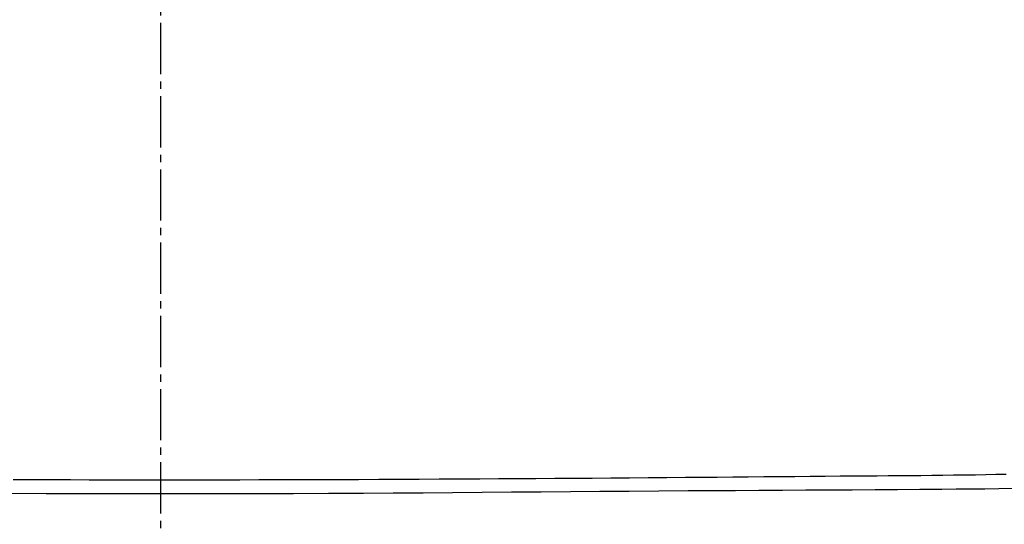
# Model space of a CAD drawing. Extents: x 0 to 2000, y 115 to 2915.
# Drawn here: x 1589 to 1723, y 1359 to 1427 of the extents above; entities that cross this region are included whole.
import ezdxf

# ---------------------------------------------------------------- set-up
doc = ezdxf.new("R2010")
doc.units = 0
doc.linetypes.add('EXLTYPE3', pattern=[10, 7, -1, 1, -1])
doc.layers.get('0').update_dxf_attribs({"linetype": 'CONTINUOUS'})
doc.layers.get('DEFPOINTS').update_dxf_attribs({"linetype": 'CONTINUOUS'})
doc.layers.add('タンク', color=7, linetype='CONTINUOUS')
doc.layers.add('便器', color=7, linetype='CONTINUOUS')
doc.styles.add('EXCADDIM1', font='monotxt', dxfattribs={"width": 0.84, "bigfont": 'extfont'})
doc.styles.get("Standard").update_dxf_attribs({"font": 'monotxt', "bigfont": 'extfont'})
doc.dimstyles.new('ISO-25', dxfattribs={"dimtxt": 2.5, "dimasz": 2.5, "dimexe": 1.25, "dimexo": 0.625, "dimtad": 1, "dimtxsty": 'STANDARD', "dimcen": 2.5, "dimazin": 3, "dimtfac": 1, "dimtmove": 0, "dimatfit": 3})

# ---------------------------------------------------------------- blocks, each defined once
blk = doc.blocks.new('EX_NORM')
at = {"color": 0, "linetype": 'CONTINUOUS'}
for q in [(-1, 0.1667), (-1, 0), (-1, -0.1667)]:
    blk.add_line((0, 0), q, dxfattribs=at)
blk = doc.blocks.new('*D35')
at = {"layer": 'DEFPOINTS', "color": 0}
for p in [(1808.56, 1545), (1407.55, 955.71), (1808.56, 933.8)]:
    blk.add_point(p, dxfattribs=at)
at = {"layer": 'タンク', "color": 3, "linetype": 'CONTINUOUS'}
for p, q in [((1407.55, 962.71), (1407.55, 1555)), ((1808.56, 940.8), (1808.56, 1555)), ((1437.55, 1545), (1778.56, 1545))]:
    blk.add_line(p, q, dxfattribs=at)
at = {"layer": 'タンク', "color": 3, "xscale": 30, "yscale": 30, "zscale": 30, "rotation": 180}
blk.add_blockref('EX_NORM', (1407.55, 1545), dxfattribs=at)
at = {"layer": 'タンク', "color": 3, "xscale": 30, "yscale": 30, "zscale": 30}
blk.add_blockref('EX_NORM', (1808.56, 1545), dxfattribs=at)
at = {"layer": 'タンク', "color": 2, "insert": (1608.06, 1568), "char_height": 40, "attachment_point": 5, "style": 'EXCADDIM1'}
blk.add_mtext('400', dxfattribs=at)

msp = doc.modelspace()

# ---------------------------------------------------------------- linework, layer by layer
at = {"layer": 'タンク', "color": 4, "linetype": 'CONTINUOUS', "flags": 128}
msp.add_lwpolyline([(1723.3449, 1365.3397), (1721.9493, 1365.3116), (1720.5631, 1365.2859), (1719.1862, 1365.2625), (1717.6789, 1365.2394), (1716.1805, 1365.2189), (1714.6889, 1365.2006), (1713.202, 1365.1842), (1711.7177, 1365.1694), (1710.234, 1365.156), (1708.7488, 1365.1436), (1707.2601, 1365.1319), (1705.7657, 1365.1206), (1704.2637, 1365.1094), (1702.7518, 1365.098), (1700.7162, 1365.082), (1698.6613, 1365.0653), (1696.5889, 1365.0479), (1694.501, 1365.03), (1692.3993, 1365.0116), (1690.2857, 1364.993), (1688.1619, 1364.9742), (1686.0298, 1364.9554), (1683.8913, 1364.9366), (1681.7482, 1364.9181), (1679.6022, 1364.8999), (1677.0555, 1364.8789), (1674.5074, 1364.8585), (1671.9578, 1364.8388), (1669.4068, 1364.8197), (1666.8543, 1364.8012), (1664.3003, 1364.7834), (1661.7447, 1364.7662), (1659.1876, 1364.7496), (1656.6289, 1364.7336), (1654.0686, 1364.7182), (1651.5066, 1364.7034), (1648.7486, 1364.6882), (1645.99, 1364.6737), (1643.2323, 1364.6599), (1640.4769, 1364.647), (1637.7252, 1364.6349), (1634.9786, 1364.6238), (1632.2386, 1364.6136), (1629.5064, 1364.6044), (1626.7836, 1364.5962), (1624.0715, 1364.5891), (1621.3716, 1364.5831), (1618.7702, 1364.5784), (1616.1799, 1364.5747), (1613.5992, 1364.5722), (1611.0265, 1364.5706), (1608.4604, 1364.5701), (1605.8993, 1364.5707), (1603.3415, 1364.5722), (1600.7857, 1364.5747), (1598.2301, 1364.5781), (1595.6734, 1364.5826), (1593.1138, 1364.5879), (1590.4813, 1364.5944), (1587.8433, 1364.6018)], dxfattribs=at)
at = {"layer": 'タンク', "color": 2, "linetype": 'CONTINUOUS', "flags": 128}
msp.add_lwpolyline([(1724.2646, 1363.3996), (1722.3433, 1363.3724), (1720.4202, 1363.3488), (1718.4903, 1363.3282), (1716.5488, 1363.3099), (1714.5907, 1363.2933), (1711.5893, 1363.2701), (1708.5436, 1363.2488), (1705.4588, 1363.229), (1702.3397, 1363.2104), (1699.1912, 1363.1927), (1696.0182, 1363.1754), (1692.8258, 1363.1582), (1689.6188, 1363.1408), (1686.4022, 1363.1227), (1683.1809, 1363.1037), (1679.9598, 1363.0833), (1675.9365, 1363.0556), (1671.9189, 1363.0258), (1667.905, 1362.9945), (1663.8924, 1362.9621), (1659.8789, 1362.9293), (1655.8622, 1362.8966), (1651.84, 1362.8646), (1647.8103, 1362.8338), (1643.7706, 1362.8047), (1639.7188, 1362.778), (1635.6526, 1362.7541), (1630.8731, 1362.7303), (1626.0753, 1362.7112), (1621.2634, 1362.6968), (1616.442, 1362.6871), (1611.6154, 1362.6821), (1606.788, 1362.6817), (1601.9642, 1362.686), (1597.1485, 1362.695), (1592.3452, 1362.7087), (1587.5587, 1362.7271)], dxfattribs=at)
at = {"layer": '便器', "color": 6, "linetype": 'EXLTYPE3'}
msp.add_line((1608, 500), (1608, 1494), dxfattribs=at)

# ---------------------------------------------------------------- dimensions: what is measured, and where the dimension line sits
at = {"layer": 'タンク', "color": 3, "linetype": 'CONTINUOUS'}
dim = msp.add_linear_dim(base=(1808.5593, 1544.9997), p1=(1407.5519, 955.7149), p2=(1808.5593, 933.8047), text='400', dimstyle='ISO-25', override={"dimtxt": 40, "dimasz": 30, "dimexe": 10, "dimexo": 7, "dimgap": 0, "dimtad": 1, "dimjust": 0, "dimtih": 0, "dimtoh": 0, "dimdec": 1, "dimzin": 8, "dimlunit": 2, "dimtxsty": 'EXCADDIM1', "dimblk1": 'EX_NORM', "dimblk2": 'EX_NORM', "dimsah": 1, "dimse1": 0, "dimse2": 0, "dimclrd": 3, "dimclre": 3, "dimclrt": 2, "dimtmove": 2}, dxfattribs=at)
dim.commit()
dim.dimension.update_dxf_attribs({"geometry": '*D35', "text_midpoint": (1608.0556, 1567.9997), "dimtype": 160})

doc.saveas('drawing.dxf')
